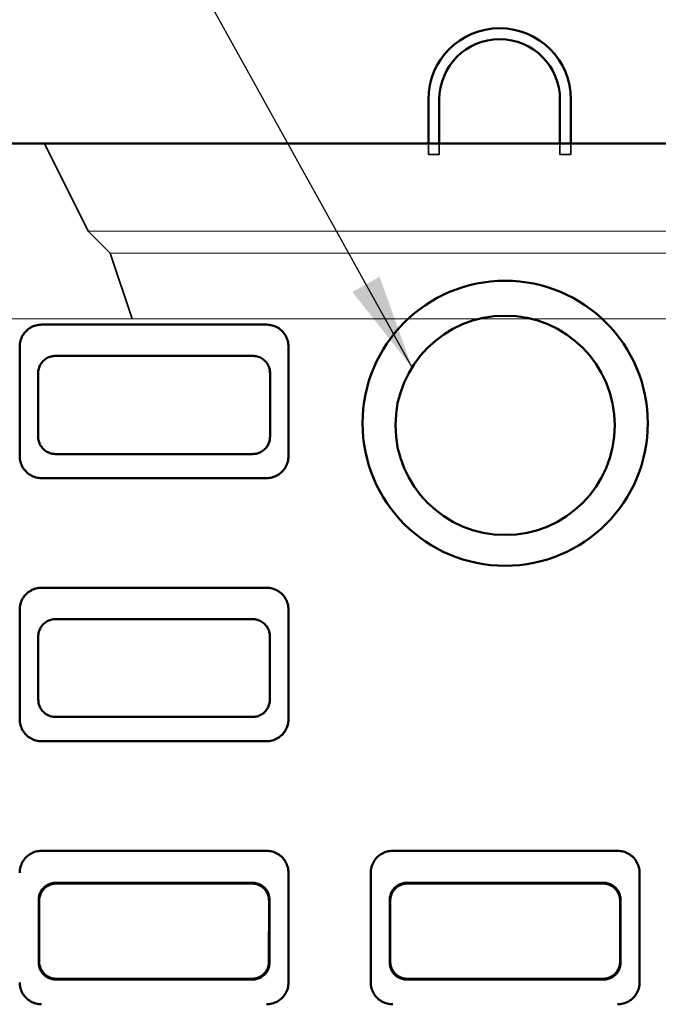
# Model space of a CAD drawing. Units: inches. Extents: x 5 to 2184, y -91 to 236.
# Drawn here: x 131 to 145, y 82 to 105 of the extents above; entities that cross this region are included whole.
import ezdxf

# ---------------------------------------------------------------- set-up
doc = ezdxf.new("R2010")
doc.units = ezdxf.units.IN
doc.header["$LTSCALE"] = 1188
doc.header["$MEASUREMENT"] = 0
doc.linetypes.add('DASHED', pattern=[0.2067, 0.1654, -0.0413])
for name, color, linetype, lineweight in [('Hidden Edges(ACME )', 7, 'DASHED', 35), ('Symbols(ACME )', 7, 'Continuous', 25), ('Visible Edges(ACME )', 7, 'Continuous', 50)]:
    doc.layers.add(name, color=color, linetype=linetype, lineweight=lineweight)
doc.styles.add('DEFAULT-ACME', font='arial.ttf')
doc.dimstyles.new('DEFAULT-ACME -01$7', dxfattribs={"dimscale": 22, "dimtxt": 0.12, "dimasz": 0.098425, "dimexe": 0.125, "dimexo": 0.0625, "dimgap": 0.031496, "dimtad": 0, "dimtih": 1, "dimtoh": 1, "dimrnd": 1e-08, "dimzin": 1, "dimdsep": 46, "dimlunit": 4, "dimtxsty": 'DEFAULT-ACME', "dimcen": 0.09, "dimdle": 0.393701, "dimclrd": 256, "dimclre": 256, "dimclrt": 7, "dimadec": 0, "dimazin": 0, "dimtfac": 1, "dimtofl": 0, "dimtmove": 0, "dimatfit": 3, "dimfxl": 1, "dimfrac": 2, "dimtolj": 1, "dimtzin": 0, "dimlwd": 25, "dimlwe": 25, "dimarcsym": 0})

msp = doc.modelspace()

# ---------------------------------------------------------------- linework, layer by layer
at = {"layer": 'Hidden Edges(ACME )'}
for p, q in [((132.239, 100.007), (131.239, 102.007)), ((132.239, 100.007), (131.239, 102.007)), ((139.989, 101.757), (139.989, 102.007)), ((139.989, 101.757), (139.989, 102.007)), ((140.239, 101.757), (140.239, 102.007)), ((140.239, 101.757), (140.239, 102.007)), ((142.989, 101.757), (142.989, 102.007)), ((142.989, 102.007), (142.989, 101.757)), ((143.239, 101.757), (143.239, 102.007)), ((143.239, 102.007), (143.239, 101.757)), ((140.239, 101.757), (139.989, 101.757)), ((139.989, 101.757), (140.239, 101.757)), ((143.239, 101.757), (142.989, 101.757)), ((143.239, 101.757), (142.989, 101.757)), ((132.739, 99.507), (132.239, 100.007)), ((132.739, 99.507), (132.239, 100.007)), ((133.239, 98.007), (132.739, 99.507)), ((133.239, 98.007), (132.739, 99.507)), ((131.177, 97.876), (131.177, 97.876)), ((136.802, 94.878), (136.802, 97.377)), ((131.492, 97.164), (131.492, 97.164)), ((131.098, 95.322), (131.097, 96.769)), ((131.493, 94.927), (131.493, 94.927)), ((131.177, 94.378), (131.177, 94.378)), ((131.177, 91.879), (131.177, 91.879)), ((136.802, 88.881), (136.802, 91.38)), ((131.494, 91.163), (131.494, 91.163)), ((131.1, 89.328), (131.1, 90.768)), ((131.495, 88.934), (131.495, 88.934)), ((131.177, 88.381), (131.177, 88.381)), ((136.802, 82.884), (136.802, 85.383)), ((144.802, 82.884), (144.802, 85.383)), ((131.496, 85.161), (135.982, 85.161)), ((139.496, 85.161), (143.982, 85.161)), ((131.103, 83.333), (131.102, 84.767)), ((136.376, 84.767), (136.375, 83.333)), ((139.103, 83.333), (139.102, 84.767)), ((144.376, 84.767), (144.375, 83.333)), ((135.982, 82.94), (131.497, 82.94)), ((143.982, 82.94), (139.497, 82.94))]:
    msp.add_line(p, q, dxfattribs=at)
at = {"layer": 'Hidden Edges(ACME )', "linetype": 'Continuous', "lineweight": 18}
for p, q in [((132.239, 100.007), (151.239, 100.007)), ((151.239, 100.007), (132.239, 100.007)), ((132.739, 99.507), (150.739, 99.507)), ((150.739, 99.507), (132.739, 99.507)), ((120.239, 98.007), (163.239, 98.007))]:
    msp.add_line(p, q, dxfattribs=at)
at = {"layer": 'Hidden Edges(ACME )', "flags": 128}
for points in [[(131.177, 97.876), (131.144, 97.875), (131.111, 97.872), (131.079, 97.867), (131.047, 97.859), (131.016, 97.85), (130.985, 97.838), (130.956, 97.825), (130.927, 97.81), (130.899, 97.792), (130.872, 97.773), (130.847, 97.752), (130.823, 97.73), (130.801, 97.706), (130.78, 97.681), (130.761, 97.654), (130.744, 97.627), (130.728, 97.598), (130.715, 97.568), (130.703, 97.537), (130.694, 97.506), (130.686, 97.474), (130.681, 97.442), (130.678, 97.409), (130.677, 97.377)], [(136.802, 97.377), (136.801, 97.409), (136.797, 97.442), (136.792, 97.474), (136.784, 97.506), (136.775, 97.537), (136.763, 97.568), (136.75, 97.598), (136.735, 97.627), (136.717, 97.654), (136.698, 97.681), (136.678, 97.706), (136.655, 97.73), (136.631, 97.752), (136.606, 97.773), (136.579, 97.792), (136.552, 97.809), (136.523, 97.825), (136.493, 97.838), (136.462, 97.85), (136.431, 97.859), (136.399, 97.867), (136.367, 97.872), (136.334, 97.875), (136.302, 97.876)], [(131.097, 96.769), (131.098, 96.795), (131.1, 96.821), (131.105, 96.846), (131.11, 96.872), (131.118, 96.896), (131.127, 96.921), (131.138, 96.944), (131.15, 96.967), (131.163, 96.989), (131.178, 97.01), (131.195, 97.03), (131.212, 97.049), (131.231, 97.066), (131.251, 97.083), (131.272, 97.098), (131.294, 97.111), (131.317, 97.124), (131.34, 97.134), (131.365, 97.143), (131.389, 97.151), (131.415, 97.157), (131.44, 97.161), (131.466, 97.164), (131.492, 97.164)], [(131.493, 94.927), (131.467, 94.928), (131.441, 94.931), (131.416, 94.935), (131.39, 94.941), (131.366, 94.948), (131.342, 94.957), (131.318, 94.968), (131.295, 94.98), (131.273, 94.994), (131.252, 95.009), (131.232, 95.025), (131.214, 95.043), (131.196, 95.062), (131.179, 95.082), (131.164, 95.102), (131.151, 95.124), (131.139, 95.147), (131.128, 95.171), (131.119, 95.195), (131.111, 95.219), (131.105, 95.245), (131.101, 95.27), (131.099, 95.296), (131.098, 95.322)], [(130.677, 94.878), (130.678, 94.845), (130.681, 94.813), (130.686, 94.78), (130.694, 94.749), (130.703, 94.717), (130.715, 94.687), (130.728, 94.657), (130.744, 94.628), (130.761, 94.6), (130.78, 94.574), (130.801, 94.548), (130.823, 94.525), (130.847, 94.502), (130.872, 94.482), (130.899, 94.463), (130.927, 94.445), (130.956, 94.43), (130.985, 94.416), (131.016, 94.405), (131.047, 94.395), (131.079, 94.388), (131.111, 94.382), (131.144, 94.379), (131.177, 94.378)], [(136.302, 94.378), (136.334, 94.379), (136.367, 94.383), (136.399, 94.388), (136.431, 94.395), (136.462, 94.405), (136.493, 94.416), (136.523, 94.43), (136.552, 94.445), (136.579, 94.462), (136.606, 94.481), (136.631, 94.502), (136.655, 94.525), (136.677, 94.549), (136.698, 94.574), (136.717, 94.6), (136.735, 94.628), (136.75, 94.657), (136.764, 94.687), (136.775, 94.717), (136.785, 94.749), (136.792, 94.78), (136.797, 94.813), (136.801, 94.845), (136.802, 94.878)], [(131.177, 91.879), (131.144, 91.878), (131.111, 91.875), (131.079, 91.87), (131.047, 91.862), (131.016, 91.853), (130.985, 91.841), (130.956, 91.828), (130.927, 91.812), (130.899, 91.795), (130.872, 91.776), (130.847, 91.755), (130.823, 91.733), (130.801, 91.709), (130.78, 91.684), (130.761, 91.657), (130.744, 91.629), (130.728, 91.601), (130.715, 91.571), (130.703, 91.54), (130.694, 91.509), (130.686, 91.477), (130.681, 91.445), (130.678, 91.412), (130.677, 91.38)], [(136.802, 91.38), (136.801, 91.412), (136.797, 91.445), (136.792, 91.477), (136.784, 91.509), (136.775, 91.54), (136.763, 91.571), (136.75, 91.601), (136.735, 91.63), (136.717, 91.657), (136.698, 91.684), (136.678, 91.709), (136.655, 91.733), (136.631, 91.755), (136.606, 91.776), (136.579, 91.795), (136.552, 91.812), (136.523, 91.828), (136.493, 91.841), (136.462, 91.853), (136.431, 91.862), (136.399, 91.87), (136.367, 91.875), (136.334, 91.878), (136.302, 91.879)], [(131.1, 90.768), (131.101, 90.794), (131.103, 90.82), (131.107, 90.845), (131.113, 90.87), (131.121, 90.895), (131.13, 90.919), (131.14, 90.943), (131.152, 90.966), (131.166, 90.987), (131.181, 91.008), (131.197, 91.028), (131.215, 91.047), (131.234, 91.065), (131.254, 91.081), (131.275, 91.096), (131.296, 91.11), (131.319, 91.122), (131.343, 91.133), (131.367, 91.142), (131.392, 91.149), (131.417, 91.155), (131.442, 91.159), (131.468, 91.162), (131.494, 91.163)], [(131.495, 88.934), (131.469, 88.935), (131.443, 88.937), (131.418, 88.941), (131.393, 88.947), (131.368, 88.955), (131.344, 88.964), (131.32, 88.974), (131.298, 88.987), (131.276, 89), (131.255, 89.015), (131.235, 89.031), (131.216, 89.049), (131.198, 89.068), (131.182, 89.088), (131.167, 89.109), (131.153, 89.13), (131.141, 89.153), (131.131, 89.177), (131.121, 89.201), (131.114, 89.225), (131.108, 89.251), (131.104, 89.276), (131.101, 89.302), (131.1, 89.328)], [(130.677, 88.881), (130.678, 88.848), (130.681, 88.816), (130.686, 88.783), (130.694, 88.752), (130.703, 88.72), (130.715, 88.69), (130.728, 88.66), (130.744, 88.631), (130.761, 88.603), (130.78, 88.577), (130.801, 88.551), (130.823, 88.528), (130.847, 88.505), (130.872, 88.485), (130.899, 88.465), (130.927, 88.448), (130.956, 88.433), (130.985, 88.419), (131.016, 88.408), (131.047, 88.398), (131.079, 88.391), (131.111, 88.385), (131.144, 88.382), (131.177, 88.381)], [(136.302, 88.381), (136.334, 88.382), (136.367, 88.385), (136.399, 88.391), (136.431, 88.398), (136.462, 88.408), (136.493, 88.419), (136.523, 88.433), (136.552, 88.448), (136.579, 88.465), (136.606, 88.484), (136.631, 88.505), (136.655, 88.528), (136.677, 88.551), (136.698, 88.577), (136.717, 88.603), (136.735, 88.631), (136.75, 88.66), (136.764, 88.69), (136.775, 88.72), (136.785, 88.752), (136.792, 88.783), (136.797, 88.816), (136.801, 88.848), (136.802, 88.881)], [(136.802, 85.383), (136.801, 85.415), (136.797, 85.448), (136.792, 85.48), (136.784, 85.512), (136.775, 85.543), (136.763, 85.574), (136.75, 85.604), (136.735, 85.632), (136.717, 85.66), (136.698, 85.687), (136.678, 85.712), (136.655, 85.736), (136.631, 85.758), (136.606, 85.779), (136.579, 85.798), (136.552, 85.815), (136.523, 85.831), (136.493, 85.844), (136.462, 85.856), (136.431, 85.865), (136.399, 85.873), (136.367, 85.878), (136.334, 85.881), (136.302, 85.882)], [(144.802, 85.383), (144.801, 85.415), (144.797, 85.448), (144.792, 85.48), (144.784, 85.512), (144.775, 85.543), (144.763, 85.574), (144.75, 85.604), (144.735, 85.632), (144.717, 85.66), (144.698, 85.687), (144.678, 85.712), (144.655, 85.736), (144.631, 85.758), (144.606, 85.779), (144.579, 85.798), (144.552, 85.815), (144.523, 85.831), (144.493, 85.844), (144.462, 85.856), (144.431, 85.865), (144.399, 85.873), (144.367, 85.878), (144.334, 85.881), (144.302, 85.882)], [(131.102, 84.767), (131.103, 84.793), (131.106, 84.819), (131.11, 84.844), (131.116, 84.869), (131.123, 84.894), (131.132, 84.918), (131.143, 84.941), (131.155, 84.964), (131.169, 84.986), (131.184, 85.007), (131.2, 85.027), (131.217, 85.046), (131.236, 85.063), (131.256, 85.08), (131.277, 85.095), (131.299, 85.108), (131.322, 85.12), (131.345, 85.131), (131.369, 85.14), (131.394, 85.148), (131.419, 85.154), (131.444, 85.158), (131.47, 85.16), (131.496, 85.161)], [(135.982, 85.161), (136.008, 85.16), (136.034, 85.158), (136.059, 85.154), (136.084, 85.148), (136.109, 85.14), (136.133, 85.131), (136.156, 85.121), (136.179, 85.108), (136.201, 85.095), (136.222, 85.08), (136.242, 85.064), (136.261, 85.046), (136.278, 85.027), (136.295, 85.007), (136.31, 84.986), (136.323, 84.964), (136.335, 84.942), (136.346, 84.918), (136.355, 84.894), (136.362, 84.869), (136.368, 84.844), (136.372, 84.819), (136.375, 84.793), (136.376, 84.767)], [(139.102, 84.767), (139.103, 84.793), (139.106, 84.819), (139.11, 84.844), (139.116, 84.869), (139.123, 84.894), (139.132, 84.918), (139.143, 84.941), (139.155, 84.964), (139.169, 84.986), (139.184, 85.007), (139.2, 85.027), (139.217, 85.046), (139.236, 85.063), (139.256, 85.08), (139.277, 85.095), (139.299, 85.108), (139.322, 85.12), (139.345, 85.131), (139.369, 85.14), (139.394, 85.148), (139.419, 85.154), (139.444, 85.158), (139.47, 85.16), (139.496, 85.161)], [(143.982, 85.161), (144.008, 85.16), (144.034, 85.158), (144.059, 85.154), (144.084, 85.148), (144.109, 85.14), (144.133, 85.131), (144.156, 85.121), (144.179, 85.108), (144.201, 85.095), (144.222, 85.08), (144.242, 85.064), (144.261, 85.046), (144.278, 85.027), (144.295, 85.007), (144.31, 84.986), (144.323, 84.964), (144.335, 84.942), (144.346, 84.918), (144.355, 84.894), (144.362, 84.869), (144.368, 84.844), (144.372, 84.819), (144.375, 84.793), (144.376, 84.767)], [(131.497, 82.94), (131.471, 82.941), (131.445, 82.944), (131.42, 82.948), (131.395, 82.954), (131.37, 82.961), (131.346, 82.97), (131.323, 82.981), (131.3, 82.993), (131.278, 83.007), (131.257, 83.021), (131.237, 83.038), (131.219, 83.055), (131.201, 83.074), (131.185, 83.094), (131.17, 83.115), (131.156, 83.137), (131.144, 83.159), (131.133, 83.183), (131.124, 83.207), (131.117, 83.231), (131.111, 83.257), (131.107, 83.282), (131.104, 83.308), (131.103, 83.333)], [(136.375, 83.333), (136.374, 83.308), (136.372, 83.282), (136.368, 83.257), (136.362, 83.232), (136.354, 83.207), (136.345, 83.183), (136.335, 83.16), (136.322, 83.137), (136.309, 83.115), (136.294, 83.094), (136.278, 83.074), (136.26, 83.056), (136.241, 83.038), (136.221, 83.022), (136.2, 83.007), (136.179, 82.993), (136.156, 82.981), (136.132, 82.97), (136.108, 82.961), (136.084, 82.954), (136.059, 82.948), (136.033, 82.944), (136.007, 82.941), (135.982, 82.94)], [(139.497, 82.94), (139.471, 82.941), (139.445, 82.944), (139.42, 82.948), (139.395, 82.954), (139.37, 82.961), (139.346, 82.97), (139.323, 82.981), (139.3, 82.993), (139.278, 83.007), (139.257, 83.021), (139.237, 83.038), (139.219, 83.055), (139.201, 83.074), (139.185, 83.094), (139.17, 83.115), (139.156, 83.137), (139.144, 83.159), (139.133, 83.183), (139.124, 83.207), (139.117, 83.231), (139.111, 83.257), (139.107, 83.282), (139.104, 83.308), (139.103, 83.333)], [(144.375, 83.333), (144.374, 83.308), (144.372, 83.282), (144.368, 83.257), (144.362, 83.232), (144.354, 83.207), (144.345, 83.183), (144.335, 83.16), (144.322, 83.137), (144.309, 83.115), (144.294, 83.094), (144.278, 83.074), (144.26, 83.056), (144.241, 83.038), (144.221, 83.022), (144.2, 83.007), (144.179, 82.993), (144.156, 82.981), (144.132, 82.97), (144.108, 82.961), (144.084, 82.954), (144.059, 82.948), (144.033, 82.944), (144.007, 82.941), (143.982, 82.94)], [(136.302, 82.384), (136.334, 82.385), (136.367, 82.388), (136.399, 82.394), (136.431, 82.401), (136.462, 82.411), (136.493, 82.422), (136.523, 82.436), (136.552, 82.451), (136.579, 82.468), (136.606, 82.487), (136.631, 82.508), (136.655, 82.531), (136.677, 82.554), (136.698, 82.58), (136.717, 82.606), (136.735, 82.634), (136.75, 82.663), (136.764, 82.693), (136.775, 82.723), (136.785, 82.754), (136.792, 82.786), (136.797, 82.819), (136.801, 82.851), (136.802, 82.884)], [(144.302, 82.384), (144.334, 82.385), (144.367, 82.388), (144.399, 82.394), (144.431, 82.401), (144.462, 82.411), (144.493, 82.422), (144.523, 82.436), (144.552, 82.451), (144.579, 82.468), (144.606, 82.487), (144.631, 82.508), (144.655, 82.531), (144.677, 82.554), (144.698, 82.58), (144.717, 82.606), (144.735, 82.634), (144.75, 82.663), (144.764, 82.693), (144.775, 82.723), (144.785, 82.754), (144.792, 82.786), (144.797, 82.819), (144.801, 82.851), (144.802, 82.884)]]:
    msp.add_lwpolyline(points, dxfattribs=at)
at = {"layer": 'Visible Edges(ACME )'}
for p, q in [((139.989, 102.007), (139.989, 103.007)), ((140.239, 102.007), (140.239, 103.007)), ((142.989, 103.007), (142.989, 102.007)), ((143.239, 103.007), (143.239, 102.007)), ((117.739, 102.007), (165.739, 102.007)), ((131.177, 97.876), (136.302, 97.876)), ((130.677, 94.878), (130.677, 97.377)), ((136.802, 97.377), (136.802, 94.878)), ((135.987, 97.164), (131.492, 97.164)), ((131.097, 96.769), (131.098, 95.322)), ((136.381, 96.769), (136.381, 95.322)), ((136.381, 95.322), (136.382, 96.769)), ((131.493, 94.927), (135.986, 94.927)), ((136.302, 94.378), (131.177, 94.378)), ((131.177, 91.879), (136.302, 91.879)), ((130.677, 88.881), (130.677, 91.38)), ((136.802, 91.38), (136.802, 88.881)), ((135.985, 91.163), (131.494, 91.163)), ((131.1, 90.768), (131.101, 89.328)), ((136.379, 90.768), (136.378, 89.328)), ((136.378, 89.328), (136.379, 90.768)), ((131.495, 88.934), (135.984, 88.934)), ((136.302, 88.381), (131.177, 88.381)), ((131.177, 85.882), (136.302, 85.882)), ((139.177, 85.882), (144.302, 85.882)), ((136.802, 85.383), (136.802, 82.884)), ((138.677, 82.884), (138.677, 85.383)), ((144.802, 85.383), (144.802, 82.884)), ((135.969, 85.134), (131.509, 85.134)), ((143.969, 85.134), (139.509, 85.134)), ((131.12, 84.745), (131.121, 83.356)), ((136.357, 83.356), (136.358, 84.745)), ((139.12, 84.745), (139.121, 83.356)), ((144.357, 83.356), (144.358, 84.745)), ((131.51, 82.967), (135.968, 82.967)), ((139.51, 82.967), (143.968, 82.967))]:
    msp.add_line(p, q, dxfattribs=at)
at = {"layer": 'Visible Edges(ACME )', "flags": 128}
for points in [[(130.677, 97.377), (130.678, 97.409), (130.681, 97.442), (130.687, 97.474), (130.694, 97.506), (130.704, 97.537), (130.715, 97.568), (130.729, 97.598), (130.744, 97.627), (130.761, 97.654), (130.78, 97.681), (130.801, 97.706), (130.823, 97.73), (130.847, 97.752), (130.873, 97.773), (130.899, 97.792), (130.927, 97.809), (130.956, 97.825), (130.986, 97.838), (131.016, 97.85), (131.048, 97.859), (131.079, 97.867), (131.112, 97.872), (131.144, 97.875), (131.177, 97.876)], [(136.302, 97.876), (136.335, 97.875), (136.367, 97.872), (136.399, 97.867), (136.431, 97.859), (136.463, 97.85), (136.493, 97.838), (136.523, 97.825), (136.552, 97.81), (136.58, 97.792), (136.606, 97.773), (136.632, 97.752), (136.655, 97.73), (136.678, 97.706), (136.698, 97.681), (136.718, 97.654), (136.735, 97.627), (136.75, 97.598), (136.764, 97.568), (136.775, 97.537), (136.785, 97.506), (136.792, 97.474), (136.798, 97.442), (136.801, 97.409), (136.802, 97.377)], [(131.492, 97.164), (131.466, 97.164), (131.44, 97.161), (131.415, 97.157), (131.39, 97.151), (131.365, 97.144), (131.341, 97.134), (131.317, 97.124), (131.295, 97.112), (131.273, 97.098), (131.252, 97.083), (131.232, 97.067), (131.213, 97.049), (131.195, 97.03), (131.179, 97.01), (131.164, 96.989), (131.15, 96.967), (131.138, 96.944), (131.127, 96.921), (131.118, 96.897), (131.111, 96.872), (131.105, 96.847), (131.101, 96.821), (131.098, 96.795), (131.097, 96.769)], [(135.987, 97.164), (136.012, 97.164), (136.038, 97.161), (136.064, 97.157), (136.089, 97.151), (136.113, 97.144), (136.138, 97.134), (136.161, 97.124), (136.184, 97.112), (136.206, 97.098), (136.227, 97.083), (136.247, 97.067), (136.266, 97.049), (136.283, 97.03), (136.3, 97.01), (136.315, 96.989), (136.328, 96.967), (136.341, 96.944), (136.351, 96.921), (136.36, 96.897), (136.368, 96.872), (136.374, 96.847), (136.378, 96.821), (136.38, 96.795), (136.381, 96.769)], [(136.382, 96.769), (136.381, 96.795), (136.378, 96.821), (136.374, 96.846), (136.368, 96.872), (136.361, 96.896), (136.352, 96.921), (136.341, 96.944), (136.329, 96.967), (136.315, 96.989), (136.3, 97.01), (136.284, 97.03), (136.266, 97.049), (136.247, 97.066), (136.227, 97.083), (136.206, 97.098), (136.185, 97.111), (136.162, 97.124), (136.138, 97.134), (136.114, 97.143), (136.089, 97.151), (136.064, 97.157), (136.038, 97.161), (136.013, 97.164), (135.987, 97.164)], [(131.098, 95.322), (131.099, 95.296), (131.101, 95.27), (131.106, 95.245), (131.111, 95.22), (131.119, 95.195), (131.128, 95.171), (131.139, 95.147), (131.151, 95.125), (131.164, 95.103), (131.18, 95.082), (131.196, 95.062), (131.214, 95.043), (131.232, 95.025), (131.252, 95.009), (131.273, 94.994), (131.295, 94.98), (131.318, 94.968), (131.342, 94.958), (131.366, 94.948), (131.39, 94.941), (131.416, 94.935), (131.441, 94.931), (131.467, 94.928), (131.493, 94.927)], [(136.381, 95.322), (136.38, 95.296), (136.377, 95.27), (136.373, 95.245), (136.367, 95.22), (136.36, 95.195), (136.351, 95.171), (136.34, 95.147), (136.328, 95.125), (136.314, 95.103), (136.299, 95.082), (136.283, 95.062), (136.265, 95.043), (136.246, 95.025), (136.226, 95.009), (136.205, 94.994), (136.183, 94.98), (136.161, 94.968), (136.137, 94.958), (136.113, 94.948), (136.088, 94.941), (136.063, 94.935), (136.037, 94.931), (136.012, 94.928), (135.986, 94.927)], [(135.986, 94.927), (136.012, 94.928), (136.038, 94.931), (136.063, 94.935), (136.088, 94.941), (136.113, 94.948), (136.137, 94.957), (136.161, 94.968), (136.183, 94.98), (136.205, 94.994), (136.226, 95.009), (136.246, 95.025), (136.265, 95.043), (136.283, 95.062), (136.299, 95.082), (136.314, 95.102), (136.328, 95.124), (136.34, 95.147), (136.351, 95.171), (136.36, 95.195), (136.367, 95.219), (136.373, 95.245), (136.377, 95.27), (136.38, 95.296), (136.381, 95.322)], [(131.177, 94.378), (131.144, 94.379), (131.112, 94.383), (131.079, 94.388), (131.048, 94.395), (131.016, 94.405), (130.986, 94.416), (130.956, 94.43), (130.927, 94.445), (130.899, 94.462), (130.873, 94.481), (130.847, 94.502), (130.823, 94.525), (130.801, 94.549), (130.78, 94.574), (130.761, 94.6), (130.744, 94.628), (130.728, 94.657), (130.715, 94.687), (130.703, 94.717), (130.694, 94.749), (130.687, 94.78), (130.681, 94.813), (130.678, 94.845), (130.677, 94.878)], [(136.802, 94.878), (136.801, 94.845), (136.798, 94.813), (136.792, 94.78), (136.785, 94.749), (136.775, 94.717), (136.764, 94.687), (136.75, 94.657), (136.735, 94.628), (136.718, 94.6), (136.699, 94.574), (136.678, 94.548), (136.655, 94.525), (136.631, 94.502), (136.606, 94.482), (136.58, 94.463), (136.552, 94.445), (136.523, 94.43), (136.493, 94.416), (136.463, 94.405), (136.431, 94.395), (136.399, 94.388), (136.367, 94.382), (136.335, 94.379), (136.302, 94.378)], [(130.677, 91.38), (130.678, 91.412), (130.681, 91.445), (130.687, 91.477), (130.694, 91.509), (130.704, 91.54), (130.715, 91.571), (130.729, 91.601), (130.744, 91.63), (130.761, 91.657), (130.78, 91.684), (130.801, 91.709), (130.823, 91.733), (130.847, 91.755), (130.873, 91.776), (130.899, 91.795), (130.927, 91.812), (130.956, 91.828), (130.986, 91.841), (131.016, 91.853), (131.048, 91.862), (131.079, 91.87), (131.112, 91.875), (131.144, 91.878), (131.177, 91.879)], [(136.302, 91.879), (136.335, 91.878), (136.367, 91.875), (136.399, 91.87), (136.431, 91.862), (136.463, 91.853), (136.493, 91.841), (136.523, 91.828), (136.552, 91.812), (136.58, 91.795), (136.606, 91.776), (136.632, 91.755), (136.655, 91.733), (136.678, 91.709), (136.698, 91.684), (136.718, 91.657), (136.735, 91.629), (136.75, 91.601), (136.764, 91.571), (136.775, 91.54), (136.785, 91.509), (136.792, 91.477), (136.798, 91.445), (136.801, 91.412), (136.802, 91.38)], [(131.494, 91.163), (131.468, 91.162), (131.443, 91.159), (131.417, 91.155), (131.392, 91.149), (131.367, 91.142), (131.343, 91.133), (131.32, 91.122), (131.297, 91.11), (131.275, 91.096), (131.254, 91.081), (131.234, 91.065), (131.215, 91.047), (131.198, 91.029), (131.181, 91.009), (131.166, 90.988), (131.153, 90.966), (131.141, 90.943), (131.13, 90.92), (131.121, 90.895), (131.113, 90.871), (131.108, 90.845), (131.103, 90.82), (131.101, 90.794), (131.1, 90.768)], [(135.984, 91.163), (136.01, 91.162), (136.036, 91.159), (136.061, 91.155), (136.086, 91.149), (136.111, 91.142), (136.135, 91.133), (136.159, 91.122), (136.182, 91.11), (136.203, 91.096), (136.224, 91.081), (136.244, 91.065), (136.263, 91.047), (136.281, 91.029), (136.297, 91.009), (136.312, 90.988), (136.326, 90.966), (136.338, 90.943), (136.349, 90.92), (136.358, 90.895), (136.365, 90.871), (136.371, 90.845), (136.375, 90.82), (136.378, 90.794), (136.379, 90.768)], [(136.379, 90.768), (136.378, 90.794), (136.375, 90.82), (136.371, 90.845), (136.365, 90.87), (136.358, 90.895), (136.349, 90.919), (136.338, 90.943), (136.326, 90.966), (136.313, 90.987), (136.298, 91.008), (136.281, 91.028), (136.264, 91.047), (136.245, 91.065), (136.225, 91.081), (136.204, 91.096), (136.182, 91.11), (136.159, 91.122), (136.136, 91.133), (136.112, 91.142), (136.087, 91.149), (136.062, 91.155), (136.036, 91.159), (136.011, 91.162), (135.985, 91.163)], [(131.101, 89.328), (131.102, 89.302), (131.104, 89.276), (131.108, 89.251), (131.114, 89.226), (131.122, 89.201), (131.131, 89.177), (131.141, 89.153), (131.154, 89.131), (131.167, 89.109), (131.182, 89.088), (131.198, 89.068), (131.216, 89.049), (131.235, 89.032), (131.255, 89.015), (131.276, 89), (131.298, 88.987), (131.32, 88.975), (131.344, 88.964), (131.368, 88.955), (131.393, 88.947), (131.418, 88.942), (131.443, 88.937), (131.469, 88.935), (131.495, 88.934)], [(136.378, 89.328), (136.377, 89.302), (136.375, 89.276), (136.37, 89.251), (136.364, 89.226), (136.357, 89.201), (136.348, 89.177), (136.337, 89.153), (136.325, 89.131), (136.311, 89.109), (136.296, 89.088), (136.28, 89.068), (136.262, 89.049), (136.244, 89.032), (136.224, 89.015), (136.203, 89), (136.181, 88.987), (136.158, 88.975), (136.135, 88.964), (136.111, 88.955), (136.086, 88.947), (136.061, 88.942), (136.035, 88.937), (136.01, 88.935), (135.984, 88.934)], [(135.984, 88.934), (136.01, 88.935), (136.035, 88.937), (136.061, 88.941), (136.086, 88.947), (136.11, 88.955), (136.135, 88.964), (136.158, 88.974), (136.181, 88.987), (136.203, 89), (136.224, 89.015), (136.244, 89.031), (136.262, 89.049), (136.28, 89.068), (136.296, 89.088), (136.312, 89.109), (136.325, 89.13), (136.337, 89.153), (136.348, 89.177), (136.357, 89.201), (136.365, 89.225), (136.371, 89.251), (136.375, 89.276), (136.377, 89.302), (136.378, 89.328)], [(131.177, 88.381), (131.144, 88.382), (131.112, 88.385), (131.079, 88.391), (131.048, 88.398), (131.016, 88.408), (130.986, 88.419), (130.956, 88.433), (130.927, 88.448), (130.899, 88.465), (130.873, 88.484), (130.847, 88.505), (130.823, 88.528), (130.801, 88.551), (130.78, 88.577), (130.761, 88.603), (130.744, 88.631), (130.728, 88.66), (130.715, 88.69), (130.703, 88.72), (130.694, 88.752), (130.687, 88.783), (130.681, 88.816), (130.678, 88.848), (130.677, 88.881)], [(136.802, 88.881), (136.801, 88.848), (136.798, 88.816), (136.792, 88.783), (136.785, 88.752), (136.775, 88.72), (136.764, 88.69), (136.75, 88.66), (136.735, 88.631), (136.718, 88.603), (136.699, 88.577), (136.678, 88.551), (136.655, 88.528), (136.631, 88.505), (136.606, 88.485), (136.58, 88.465), (136.552, 88.448), (136.523, 88.433), (136.493, 88.419), (136.463, 88.408), (136.431, 88.398), (136.399, 88.391), (136.367, 88.385), (136.335, 88.382), (136.302, 88.381)], [(130.677, 85.383), (130.678, 85.415), (130.681, 85.448), (130.686, 85.48), (130.694, 85.512), (130.703, 85.543), (130.715, 85.574), (130.728, 85.604), (130.744, 85.632), (130.761, 85.66), (130.78, 85.687), (130.801, 85.712), (130.823, 85.736), (130.847, 85.758), (130.872, 85.779), (130.899, 85.798), (130.927, 85.815), (130.956, 85.831), (130.985, 85.844), (131.016, 85.856), (131.047, 85.865), (131.079, 85.873), (131.111, 85.878), (131.144, 85.881), (131.177, 85.882)], [(136.302, 85.882), (136.335, 85.881), (136.367, 85.878), (136.4, 85.873), (136.432, 85.865), (136.463, 85.856), (136.493, 85.844), (136.523, 85.831), (136.552, 85.815), (136.58, 85.798), (136.606, 85.779), (136.632, 85.758), (136.656, 85.736), (136.678, 85.712), (136.699, 85.687), (136.718, 85.66), (136.735, 85.632), (136.751, 85.604), (136.764, 85.574), (136.775, 85.543), (136.785, 85.512), (136.792, 85.48), (136.798, 85.448), (136.801, 85.415), (136.802, 85.383)], [(138.677, 85.383), (138.678, 85.415), (138.681, 85.448), (138.686, 85.48), (138.694, 85.512), (138.703, 85.543), (138.715, 85.574), (138.728, 85.604), (138.744, 85.632), (138.761, 85.66), (138.78, 85.687), (138.801, 85.712), (138.823, 85.736), (138.847, 85.758), (138.872, 85.779), (138.899, 85.798), (138.927, 85.815), (138.956, 85.831), (138.985, 85.844), (139.016, 85.856), (139.047, 85.865), (139.079, 85.873), (139.111, 85.878), (139.144, 85.881), (139.177, 85.882)], [(144.302, 85.882), (144.335, 85.881), (144.367, 85.878), (144.4, 85.873), (144.432, 85.865), (144.463, 85.856), (144.493, 85.844), (144.523, 85.831), (144.552, 85.815), (144.58, 85.798), (144.606, 85.779), (144.632, 85.758), (144.656, 85.736), (144.678, 85.712), (144.699, 85.687), (144.718, 85.66), (144.735, 85.632), (144.751, 85.604), (144.764, 85.574), (144.775, 85.543), (144.785, 85.512), (144.792, 85.48), (144.798, 85.448), (144.801, 85.415), (144.802, 85.383)], [(131.509, 85.134), (131.484, 85.134), (131.458, 85.131), (131.433, 85.127), (131.409, 85.121), (131.384, 85.114), (131.36, 85.105), (131.337, 85.094), (131.315, 85.082), (131.293, 85.069), (131.272, 85.054), (131.253, 85.038), (131.234, 85.021), (131.217, 85.002), (131.201, 84.982), (131.186, 84.962), (131.172, 84.94), (131.16, 84.918), (131.15, 84.894), (131.141, 84.871), (131.133, 84.846), (131.128, 84.821), (131.124, 84.796), (131.121, 84.771), (131.12, 84.745)], [(136.358, 84.745), (136.357, 84.771), (136.355, 84.796), (136.351, 84.821), (136.345, 84.846), (136.338, 84.87), (136.329, 84.894), (136.318, 84.917), (136.306, 84.94), (136.293, 84.961), (136.278, 84.982), (136.262, 85.002), (136.244, 85.02), (136.226, 85.038), (136.206, 85.054), (136.186, 85.069), (136.164, 85.082), (136.142, 85.094), (136.118, 85.105), (136.094, 85.114), (136.07, 85.121), (136.045, 85.127), (136.02, 85.131), (135.995, 85.134), (135.969, 85.134)], [(139.509, 85.134), (139.484, 85.134), (139.458, 85.131), (139.433, 85.127), (139.409, 85.121), (139.384, 85.114), (139.36, 85.105), (139.337, 85.094), (139.315, 85.082), (139.293, 85.069), (139.272, 85.054), (139.253, 85.038), (139.234, 85.021), (139.217, 85.002), (139.201, 84.982), (139.186, 84.962), (139.172, 84.94), (139.16, 84.918), (139.15, 84.894), (139.141, 84.871), (139.133, 84.846), (139.128, 84.821), (139.124, 84.796), (139.121, 84.771), (139.12, 84.745)], [(144.358, 84.745), (144.357, 84.771), (144.355, 84.796), (144.351, 84.821), (144.345, 84.846), (144.338, 84.87), (144.329, 84.894), (144.318, 84.917), (144.306, 84.94), (144.293, 84.961), (144.278, 84.982), (144.262, 85.002), (144.244, 85.02), (144.226, 85.038), (144.206, 85.054), (144.186, 85.069), (144.164, 85.082), (144.142, 85.094), (144.118, 85.105), (144.094, 85.114), (144.07, 85.121), (144.045, 85.127), (144.02, 85.131), (143.995, 85.134), (143.969, 85.134)], [(131.121, 83.356), (131.122, 83.33), (131.124, 83.305), (131.128, 83.28), (131.134, 83.255), (131.142, 83.231), (131.151, 83.207), (131.161, 83.184), (131.173, 83.161), (131.186, 83.14), (131.201, 83.119), (131.217, 83.1), (131.235, 83.081), (131.253, 83.064), (131.273, 83.047), (131.294, 83.033), (131.315, 83.019), (131.338, 83.007), (131.361, 82.997), (131.385, 82.988), (131.409, 82.98), (131.434, 82.975), (131.459, 82.97), (131.484, 82.968), (131.51, 82.967)], [(135.968, 82.967), (135.994, 82.968), (136.019, 82.97), (136.044, 82.974), (136.069, 82.98), (136.093, 82.988), (136.117, 82.997), (136.14, 83.007), (136.163, 83.019), (136.184, 83.032), (136.205, 83.047), (136.225, 83.063), (136.243, 83.081), (136.261, 83.099), (136.277, 83.119), (136.292, 83.139), (136.305, 83.161), (136.317, 83.183), (136.328, 83.207), (136.337, 83.23), (136.344, 83.255), (136.35, 83.28), (136.354, 83.305), (136.357, 83.33), (136.357, 83.356)], [(139.121, 83.356), (139.122, 83.33), (139.124, 83.305), (139.128, 83.28), (139.134, 83.255), (139.142, 83.231), (139.151, 83.207), (139.161, 83.184), (139.173, 83.161), (139.186, 83.14), (139.201, 83.119), (139.217, 83.1), (139.235, 83.081), (139.253, 83.064), (139.273, 83.047), (139.294, 83.033), (139.315, 83.019), (139.338, 83.007), (139.361, 82.997), (139.385, 82.988), (139.409, 82.98), (139.434, 82.975), (139.459, 82.97), (139.484, 82.968), (139.51, 82.967)], [(143.968, 82.967), (143.994, 82.968), (144.019, 82.97), (144.044, 82.974), (144.069, 82.98), (144.093, 82.988), (144.117, 82.997), (144.14, 83.007), (144.163, 83.019), (144.184, 83.032), (144.205, 83.047), (144.225, 83.063), (144.243, 83.081), (144.261, 83.099), (144.277, 83.119), (144.292, 83.139), (144.305, 83.161), (144.317, 83.183), (144.328, 83.207), (144.337, 83.23), (144.344, 83.255), (144.35, 83.28), (144.354, 83.305), (144.357, 83.33), (144.357, 83.356)], [(131.177, 82.384), (131.144, 82.385), (131.111, 82.388), (131.079, 82.394), (131.047, 82.401), (131.016, 82.411), (130.985, 82.422), (130.956, 82.436), (130.927, 82.451), (130.899, 82.468), (130.872, 82.487), (130.847, 82.508), (130.823, 82.531), (130.801, 82.554), (130.78, 82.58), (130.761, 82.606), (130.744, 82.634), (130.728, 82.663), (130.715, 82.693), (130.703, 82.723), (130.694, 82.754), (130.686, 82.786), (130.681, 82.819), (130.678, 82.851), (130.677, 82.884)], [(136.802, 82.884), (136.801, 82.851), (136.798, 82.819), (136.793, 82.786), (136.785, 82.754), (136.776, 82.723), (136.764, 82.693), (136.751, 82.663), (136.735, 82.634), (136.718, 82.606), (136.699, 82.58), (136.678, 82.554), (136.656, 82.531), (136.632, 82.508), (136.607, 82.487), (136.58, 82.468), (136.552, 82.451), (136.523, 82.436), (136.493, 82.422), (136.463, 82.411), (136.432, 82.401), (136.4, 82.394), (136.367, 82.388), (136.335, 82.385), (136.302, 82.384)], [(139.177, 82.384), (139.144, 82.385), (139.111, 82.388), (139.079, 82.394), (139.047, 82.401), (139.016, 82.411), (138.985, 82.422), (138.956, 82.436), (138.927, 82.451), (138.899, 82.468), (138.872, 82.487), (138.847, 82.508), (138.823, 82.531), (138.801, 82.554), (138.78, 82.58), (138.761, 82.606), (138.744, 82.634), (138.728, 82.663), (138.715, 82.693), (138.703, 82.723), (138.694, 82.754), (138.686, 82.786), (138.681, 82.819), (138.678, 82.851), (138.677, 82.884)], [(144.802, 82.884), (144.801, 82.851), (144.798, 82.819), (144.793, 82.786), (144.785, 82.754), (144.776, 82.723), (144.764, 82.693), (144.751, 82.663), (144.735, 82.634), (144.718, 82.606), (144.699, 82.58), (144.678, 82.554), (144.656, 82.531), (144.632, 82.508), (144.607, 82.487), (144.58, 82.468), (144.552, 82.451), (144.523, 82.436), (144.493, 82.422), (144.463, 82.411), (144.432, 82.401), (144.4, 82.394), (144.367, 82.388), (144.335, 82.385), (144.302, 82.384)]]:
    msp.add_lwpolyline(points, dxfattribs=at)
at = {"layer": 'Visible Edges(ACME )'}
for radius in [1.625, 1.375]:
    msp.add_arc((141.614, 103.007), radius, 0, 180, dxfattribs=at)
for centre, major_axis in [((141.739, 95.628), (-3.25, 0)), ((141.739, 95.581), (-2.5, 0))]:
    msp.add_ellipse(centre, major_axis=major_axis, ratio=0.999512, dxfattribs=at)

# ---------------------------------------------------------------- leaders
at = {"layer": 'Symbols(ACME )', "color": 156, "linetype": 'Continuous', "lineweight": 25, "true_color": 0x004080, "annotation_type": 0, "has_hookline": 1, "hookline_direction": 1, "text_width": 30.272}
msp.add_leader([(139.617, 96.901), (128.845, 116.341), (126.679, 116.341)], dimstyle='DEFAULT-ACME -01$7', override={"dimtad": 0}, dxfattribs=at)

doc.saveas('drawing.dxf')
